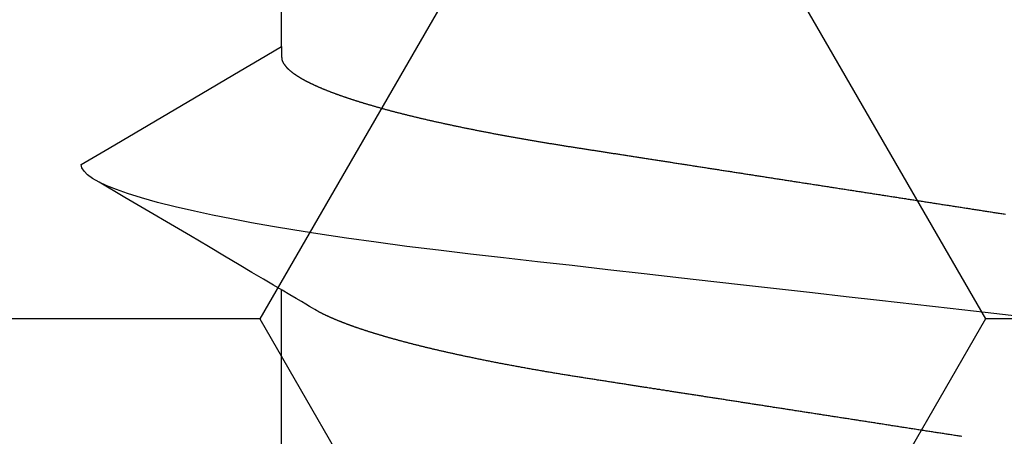
# Model space of a CAD drawing. Units: millimetres. Extents: x -4 to 1877, y -2329 to -50.
# Drawn here: x 22 to 25, y -2244 to -2243 of the extents above; entities that cross this region are included whole.
import ezdxf

# ---------------------------------------------------------------- set-up
doc = ezdxf.new("R2010")
doc.units = ezdxf.units.MM
doc.layers.add('CrossSectionsAccess', color=2, linetype='Continuous')
doc.layers.add('CrossSectionsProfils', color=7, linetype='Continuous')

# ---------------------------------------------------------------- blocks, each defined once
blk = doc.blocks.new('902_6555_5', base_point=(3956.9705, 1719.689))
at = {"layer": 'CrossSectionsAccess', "color": 146, "true_color": 0x005f7f}
for p, q in [((3954.91, 1684.0629), (3954.91, 1683.4021)), ((3954.91, 1682.5629), (3954.91, 1681.9021))]:
    blk.add_line(p, q, dxfattribs=at)
at = {"layer": 'CrossSectionsAccess', "color": 146, "true_color": 0x005f7f, "flags": 128}
for points in [[(3957.2532, 1683.9083), (3957.249, 1683.9076), (3957.2448, 1683.907), (3957.2406, 1683.9063), (3957.2365, 1683.9057), (3957.2323, 1683.905), (3957.2281, 1683.9044), (3957.2239, 1683.9037), (3957.2197, 1683.9031), (3957.2155, 1683.9024), (3957.2113, 1683.9018), (3957.2071, 1683.9011), (3957.2029, 1683.9005), (3957.1987, 1683.8998), (3957.1945, 1683.8992), (3957.1903, 1683.8985), (3957.1861, 1683.8979), (3957.1819, 1683.8972), (3957.1777, 1683.8966), (3957.1735, 1683.8959), (3957.1735, 1683.8959), (3957.1693, 1683.8953), (3957.1651, 1683.8946), (3957.1609, 1683.894), (3957.1567, 1683.8933), (3957.1525, 1683.8926), (3957.1482, 1683.892), (3957.144, 1683.8913), (3957.1398, 1683.8907), (3957.1356, 1683.89), (3957.1314, 1683.8894), (3957.1271, 1683.8887), (3957.1229, 1683.8881), (3957.1187, 1683.8874), (3957.1145, 1683.8867), (3957.1103, 1683.8861), (3957.106, 1683.8854), (3957.1018, 1683.8848), (3957.0976, 1683.8841), (3957.0934, 1683.8835), (3957.0891, 1683.8828), (3957.0849, 1683.8821), (3957.0807, 1683.8815), (3957.0764, 1683.8808), (3957.0722, 1683.8802), (3957.068, 1683.8795), (3957.0637, 1683.8789), (3957.0595, 1683.8782), (3957.0553, 1683.8775), (3957.051, 1683.8769), (3957.0468, 1683.8762), (3957.0426, 1683.8756), (3957.0383, 1683.8749), (3957.0341, 1683.8742), (3957.0299, 1683.8736), (3957.0256, 1683.8729), (3957.0214, 1683.8723), (3957.0171, 1683.8716), (3957.0129, 1683.871), (3957.0087, 1683.8703), (3957.0044, 1683.8696), (3957.0002, 1683.869), (3956.9959, 1683.8683), (3956.9917, 1683.8677), (3956.9875, 1683.867), (3956.9832, 1683.8663), (3956.979, 1683.8657), (3956.9747, 1683.865), (3956.9705, 1683.8644), (3956.9663, 1683.8637), (3956.962, 1683.8631), (3956.9578, 1683.8624), (3956.9536, 1683.8617), (3956.9494, 1683.8611), (3956.9451, 1683.8604), (3956.9409, 1683.8598), (3956.9367, 1683.8591), (3956.9324, 1683.8585), (3956.9282, 1683.8578), (3956.924, 1683.8571), (3956.9197, 1683.8565), (3956.9155, 1683.8558), (3956.9113, 1683.8552), (3956.9071, 1683.8545), (3956.9028, 1683.8539), (3956.8986, 1683.8532), (3956.8944, 1683.8525), (3956.8901, 1683.8519), (3956.8859, 1683.8512), (3956.8817, 1683.8506), (3956.8775, 1683.8499), (3956.8732, 1683.8493), (3956.869, 1683.8486), (3956.8648, 1683.8479), (3956.8606, 1683.8473), (3956.8564, 1683.8466), (3956.8521, 1683.846), (3956.8479, 1683.8453), (3956.8437, 1683.8447), (3956.8395, 1683.844), (3956.8353, 1683.8434), (3956.8311, 1683.8427), (3956.8268, 1683.842), (3956.8226, 1683.8414), (3956.8184, 1683.8407), (3956.8142, 1683.8401), (3956.81, 1683.8394), (3956.8058, 1683.8388), (3956.8016, 1683.8381), (3956.7974, 1683.8375), (3956.7932, 1683.8368), (3956.7889, 1683.8362), (3956.7847, 1683.8355), (3956.7805, 1683.8349), (3956.7763, 1683.8342), (3956.7721, 1683.8335), (3956.7679, 1683.8329), (3956.7637, 1683.8322), (3956.7595, 1683.8316), (3956.7553, 1683.8309), (3956.7512, 1683.8303), (3956.747, 1683.8296), (3956.7428, 1683.829), (3956.7386, 1683.8283), (3956.7344, 1683.8277), (3956.7302, 1683.827), (3956.726, 1683.8264), (3956.7219, 1683.8257), (3956.7177, 1683.8251), (3956.7135, 1683.8244), (3956.7093, 1683.8238), (3956.7051, 1683.8231), (3956.701, 1683.8225), (3956.6968, 1683.8218), (3956.6926, 1683.8212), (3956.6884, 1683.8205), (3956.6843, 1683.8199), (3956.6801, 1683.8192), (3956.6759, 1683.8186), (3956.6717, 1683.818), (3956.6676, 1683.8173), (3956.6676, 1683.8173), (3956.6634, 1683.8167), (3956.6593, 1683.816), (3956.6551, 1683.8154), (3956.651, 1683.8147), (3956.6468, 1683.8141), (3956.6427, 1683.8134), (3956.6386, 1683.8128), (3956.6344, 1683.8122), (3956.6303, 1683.8115), (3956.6261, 1683.8109), (3956.622, 1683.8102), (3956.6179, 1683.8096), (3956.6137, 1683.8089), (3956.6096, 1683.8083), (3956.6055, 1683.8077), (3956.6014, 1683.807), (3956.5972, 1683.8064), (3956.5931, 1683.8057), (3956.589, 1683.8051), (3956.5849, 1683.8045), (3956.5807, 1683.8038), (3956.5766, 1683.8032), (3956.5725, 1683.8025), (3956.5684, 1683.8019), (3956.5684, 1683.8019), (3956.5643, 1683.8013), (3956.5602, 1683.8006), (3956.5561, 1683.8), (3956.552, 1683.7994), (3956.5479, 1683.7987), (3956.5439, 1683.7981), (3956.5398, 1683.7974), (3956.5357, 1683.7968), (3956.5316, 1683.7962), (3956.5275, 1683.7955), (3956.5235, 1683.7949), (3956.5194, 1683.7943), (3956.5153, 1683.7936), (3956.5113, 1683.793), (3956.5072, 1683.7924), (3956.5031, 1683.7918), (3956.4991, 1683.7911), (3956.495, 1683.7905), (3956.4909, 1683.7899), (3956.4869, 1683.7892), (3956.4828, 1683.7886), (3956.4788, 1683.788), (3956.4747, 1683.7873), (3956.4707, 1683.7867), (3956.4667, 1683.7861), (3956.4628, 1683.7855), (3956.4588, 1683.7849), (3956.4549, 1683.7843), (3956.451, 1683.7836), (3956.447, 1683.783), (3956.4431, 1683.7824), (3956.4392, 1683.7818), (3956.4352, 1683.7812), (3956.4313, 1683.7806), (3956.4274, 1683.78), (3956.4234, 1683.7794), (3956.4195, 1683.7788), (3956.4156, 1683.7782), (3956.4117, 1683.7775), (3956.4078, 1683.7769), (3956.4038, 1683.7763), (3956.3999, 1683.7757), (3956.396, 1683.7751), (3956.3921, 1683.7745), (3956.3882, 1683.7739), (3956.3843, 1683.7733), (3956.3804, 1683.7727), (3956.3765, 1683.7721), (3956.3726, 1683.7715), (3956.3688, 1683.7709), (3956.3649, 1683.7703), (3956.3611, 1683.7697), (3956.3572, 1683.7691), (3956.3534, 1683.7685), (3956.3495, 1683.7679), (3956.3457, 1683.7673), (3956.3418, 1683.7667), (3956.338, 1683.7661), (3956.3341, 1683.7655), (3956.3303, 1683.7649), (3956.3264, 1683.7643), (3956.3226, 1683.7637), (3956.3188, 1683.7631), (3956.315, 1683.7625), (3956.3111, 1683.7619), (3956.3073, 1683.7613), (3956.3035, 1683.7607), (3956.2997, 1683.7601), (3956.2958, 1683.7595), (3956.292, 1683.759), (3956.2882, 1683.7584), (3956.2844, 1683.7578), (3956.2806, 1683.7572), (3956.2769, 1683.7566), (3956.2731, 1683.756), (3956.2693, 1683.7554), (3956.2656, 1683.7548), (3956.2618, 1683.7543), (3956.2581, 1683.7537), (3956.2543, 1683.7531), (3956.2506, 1683.7525), (3956.2468, 1683.7519), (3956.2431, 1683.7513), (3956.2393, 1683.7508), (3956.2356, 1683.7502), (3956.2319, 1683.7496), (3956.2281, 1683.749), (3956.2244, 1683.7484), (3956.2207, 1683.7479), (3956.2169, 1683.7473), (3956.2132, 1683.7467), (3956.2095, 1683.7461), (3956.2058, 1683.7456), (3956.2021, 1683.745), (3956.1984, 1683.7444), (3956.1947, 1683.7438), (3956.1947, 1683.7438), (3956.191, 1683.7433), (3956.1873, 1683.7427), (3956.1837, 1683.7421), (3956.18, 1683.7416), (3956.1764, 1683.741), (3956.1727, 1683.7404), (3956.1691, 1683.7398), (3956.1654, 1683.7393), (3956.1618, 1683.7387), (3956.1581, 1683.7382), (3956.1545, 1683.7376), (3956.1509, 1683.737), (3956.1472, 1683.7365), (3956.1436, 1683.7359), (3956.14, 1683.7353), (3956.1364, 1683.7348), (3956.1327, 1683.7342), (3956.1291, 1683.7336), (3956.1255, 1683.7331), (3956.1219, 1683.7325), (3956.1183, 1683.732), (3956.1147, 1683.7314), (3956.1111, 1683.7308), (3956.1075, 1683.7303), (3956.1033, 1683.7296), (3956.0991, 1683.729), (3956.0949, 1683.7283), (3956.0906, 1683.7277), (3956.0864, 1683.727), (3956.0822, 1683.7264), (3956.078, 1683.7257), (3956.0739, 1683.7251), (3956.0697, 1683.7244), (3956.0655, 1683.7238), (3956.0613, 1683.7231), (3956.0571, 1683.7225), (3956.053, 1683.7218), (3956.0488, 1683.7212), (3956.0446, 1683.7205), (3956.0405, 1683.7199), (3956.0363, 1683.7192), (3956.0322, 1683.7186), (3956.0281, 1683.7179), (3956.0239, 1683.7173), (3956.0198, 1683.7167), (3956.0157, 1683.716), (3956.0116, 1683.7154), (3956.0075, 1683.7147), (3956.0034, 1683.7141), (3955.9993, 1683.7135), (3955.9953, 1683.7128), (3955.9912, 1683.7122), (3955.9872, 1683.7116), (3955.9831, 1683.711), (3955.9791, 1683.7103), (3955.9751, 1683.7097), (3955.971, 1683.7091), (3955.967, 1683.7085), (3955.963, 1683.7078), (3955.959, 1683.7072), (3955.955, 1683.7066), (3955.951, 1683.7059), (3955.947, 1683.7053), (3955.943, 1683.7047), (3955.939, 1683.7041), (3955.9351, 1683.7034), (3955.9311, 1683.7028), (3955.9271, 1683.7022), (3955.9232, 1683.7016), (3955.9192, 1683.7009), (3955.9153, 1683.7003), (3955.9113, 1683.6997), (3955.9073, 1683.699), (3955.9034, 1683.6984), (3955.8994, 1683.6977), (3955.8954, 1683.6971), (3955.8915, 1683.6964), (3955.8875, 1683.6958), (3955.8836, 1683.6952), (3955.8796, 1683.6945), (3955.8757, 1683.6939), (3955.8718, 1683.6932), (3955.8678, 1683.6926), (3955.8639, 1683.6919), (3955.86, 1683.6913), (3955.8561, 1683.6906), (3955.8522, 1683.69), (3955.8483, 1683.6893), (3955.8444, 1683.6887), (3955.8406, 1683.688), (3955.8367, 1683.6873), (3955.8328, 1683.6867), (3955.8289, 1683.686), (3955.8251, 1683.6854), (3955.8212, 1683.6847), (3955.8174, 1683.6841), (3955.8174, 1683.6841), (3955.8135, 1683.6834), (3955.8096, 1683.6827), (3955.8058, 1683.682), (3955.8019, 1683.6814), (3955.798, 1683.6807), (3955.7942, 1683.68), (3955.7903, 1683.6794), (3955.7865, 1683.6787), (3955.7827, 1683.678), (3955.7788, 1683.6773), (3955.775, 1683.6767), (3955.7712, 1683.676), (3955.7674, 1683.6753), (3955.7636, 1683.6746), (3955.7598, 1683.674), (3955.756, 1683.6733), (3955.7522, 1683.6726), (3955.7485, 1683.6719), (3955.7447, 1683.6712), (3955.7409, 1683.6706), (3955.7372, 1683.6699), (3955.7334, 1683.6692), (3955.7297, 1683.6685), (3955.726, 1683.6678), (3955.726, 1683.6678), (3955.7222, 1683.6671), (3955.7184, 1683.6665), (3955.7147, 1683.6658), (3955.7109, 1683.6651), (3955.7072, 1683.6644), (3955.7035, 1683.6637), (3955.6997, 1683.663), (3955.696, 1683.6623), (3955.6923, 1683.6616), (3955.6886, 1683.6609), (3955.6849, 1683.6602), (3955.6812, 1683.6595), (3955.6776, 1683.6588), (3955.6739, 1683.6581), (3955.6702, 1683.6574), (3955.6666, 1683.6567), (3955.6629, 1683.656), (3955.6593, 1683.6553), (3955.6556, 1683.6546), (3955.652, 1683.6539), (3955.6484, 1683.6532), (3955.6448, 1683.6525), (3955.6412, 1683.6518), (3955.6376, 1683.6511), (3955.6339, 1683.6503), (3955.6303, 1683.6496), (3955.6267, 1683.6489), (3955.6231, 1683.6482), (3955.6195, 1683.6475), (3955.6159, 1683.6468), (3955.6124, 1683.6461), (3955.6088, 1683.6453), (3955.6052, 1683.6446), (3955.6017, 1683.6439), (3955.5981, 1683.6432), (3955.5946, 1683.6425), (3955.5911, 1683.6417), (3955.5875, 1683.641), (3955.584, 1683.6403), (3955.5805, 1683.6396), (3955.577, 1683.6389), (3955.5735, 1683.6381), (3955.57, 1683.6374), (3955.5666, 1683.6367), (3955.5631, 1683.636), (3955.5596, 1683.6352), (3955.5562, 1683.6345), (3955.5527, 1683.6338), (3955.5527, 1683.6338), (3955.5498, 1683.6332), (3955.5468, 1683.6325), (3955.5439, 1683.6319), (3955.5409, 1683.6313), (3955.538, 1683.6307), (3955.5351, 1683.63), (3955.5322, 1683.6294), (3955.5292, 1683.6288), (3955.5263, 1683.6282), (3955.5234, 1683.6275), (3955.5205, 1683.6269), (3955.5176, 1683.6263), (3955.5148, 1683.6256), (3955.5119, 1683.625), (3955.509, 1683.6244), (3955.5061, 1683.6237), (3955.5033, 1683.6231), (3955.5004, 1683.6225), (3955.4976, 1683.6219), (3955.4947, 1683.6212), (3955.4919, 1683.6206), (3955.4891, 1683.62), (3955.4863, 1683.6193), (3955.4834, 1683.6187), (3955.4806, 1683.6181), (3955.4778, 1683.6174), (3955.475, 1683.6168), (3955.4722, 1683.6162), (3955.4694, 1683.6155), (3955.4666, 1683.6149), (3955.4638, 1683.6142), (3955.461, 1683.6136), (3955.4583, 1683.613), (3955.4555, 1683.6123), (3955.4527, 1683.6117), (3955.45, 1683.611), (3955.4472, 1683.6104), (3955.4445, 1683.6098), (3955.4418, 1683.6091), (3955.439, 1683.6085), (3955.4363, 1683.6078), (3955.4336, 1683.6072), (3955.4309, 1683.6066), (3955.4282, 1683.6059), (3955.4255, 1683.6053), (3955.4228, 1683.6046), (3955.4201, 1683.604), (3955.4175, 1683.6034), (3955.4148, 1683.6027), (3955.4121, 1683.6021), (3955.4094, 1683.6014), (3955.4068, 1683.6008), (3955.4041, 1683.6001), (3955.4015, 1683.5995), (3955.3989, 1683.5988), (3955.3962, 1683.5982), (3955.3936, 1683.5975), (3955.391, 1683.5969), (3955.3884, 1683.5962), (3955.3858, 1683.5956), (3955.3832, 1683.5949), (3955.3806, 1683.5943), (3955.378, 1683.5937), (3955.3754, 1683.593), (3955.3729, 1683.5924), (3955.3703, 1683.5917), (3955.3678, 1683.5911), (3955.3652, 1683.5904), (3955.3627, 1683.5898), (3955.3601, 1683.5891), (3955.3576, 1683.5885), (3955.3551, 1683.5878), (3955.3526, 1683.5872), (3955.3501, 1683.5865), (3955.3476, 1683.5859), (3955.3451, 1683.5852), (3955.3426, 1683.5846), (3955.3401, 1683.5839), (3955.3376, 1683.5832), (3955.3352, 1683.5826), (3955.3327, 1683.5819), (3955.3302, 1683.5813), (3955.3278, 1683.5806), (3955.3253, 1683.58), (3955.3229, 1683.5793), (3955.3205, 1683.5787), (3955.3181, 1683.578), (3955.3157, 1683.5774), (3955.3133, 1683.5767), (3955.3109, 1683.5761), (3955.3085, 1683.5754), (3955.3061, 1683.5748), (3955.3037, 1683.5741), (3955.3014, 1683.5734), (3955.299, 1683.5728), (3955.2966, 1683.5721), (3955.2966, 1683.5721), (3955.2943, 1683.5715), (3955.2919, 1683.5708), (3955.2896, 1683.5702), (3955.2873, 1683.5695), (3955.285, 1683.5689), (3955.2827, 1683.5682), (3955.2804, 1683.5675), (3955.2781, 1683.5669), (3955.2758, 1683.5662), (3955.2735, 1683.5656), (3955.2712, 1683.5649), (3955.2689, 1683.5643), (3955.2667, 1683.5636), (3955.2644, 1683.5629), (3955.2622, 1683.5623), (3955.26, 1683.5616), (3955.2577, 1683.561), (3955.2555, 1683.5603), (3955.2533, 1683.5597), (3955.2511, 1683.559), (3955.2489, 1683.5584), (3955.2467, 1683.5577), (3955.2445, 1683.557), (3955.2423, 1683.5564), (3955.2402, 1683.5557), (3955.2381, 1683.5551), (3955.236, 1683.5544), (3955.2338, 1683.5538), (3955.2317, 1683.5532), (3955.2297, 1683.5525), (3955.2276, 1683.5519), (3955.2255, 1683.5512), (3955.2234, 1683.5506), (3955.2214, 1683.5499), (3955.2193, 1683.5493), (3955.2172, 1683.5486), (3955.2152, 1683.548), (3955.2132, 1683.5473), (3955.2111, 1683.5467), (3955.2091, 1683.5461), (3955.2071, 1683.5454), (3955.2051, 1683.5448), (3955.2031, 1683.5441), (3955.2011, 1683.5435), (3955.1991, 1683.5428), (3955.1972, 1683.5422), (3955.1952, 1683.5415), (3955.1932, 1683.5409), (3955.1932, 1683.5409), (3955.1913, 1683.5402), (3955.1893, 1683.5396), (3955.1874, 1683.539), (3955.1855, 1683.5383), (3955.1836, 1683.5377), (3955.1817, 1683.537), (3955.1797, 1683.5364), (3955.1779, 1683.5357), (3955.176, 1683.5351), (3955.1741, 1683.5344), (3955.1722, 1683.5338), (3955.1703, 1683.5332), (3955.1685, 1683.5325), (3955.1666, 1683.5319), (3955.1648, 1683.5312), (3955.1629, 1683.5306), (3955.1611, 1683.5299), (3955.1593, 1683.5293), (3955.1575, 1683.5286), (3955.1557, 1683.528), (3955.1539, 1683.5274), (3955.1521, 1683.5267), (3955.1503, 1683.5261), (3955.1485, 1683.5254), (3955.1468, 1683.5248), (3955.145, 1683.5241), (3955.1433, 1683.5235), (3955.1415, 1683.5229), (3955.1398, 1683.5222), (3955.1381, 1683.5216), (3955.1364, 1683.5209), (3955.1346, 1683.5203), (3955.1329, 1683.5197), (3955.1313, 1683.519), (3955.1296, 1683.5184), (3955.1279, 1683.5177), (3955.1262, 1683.5171), (3955.1246, 1683.5165), (3955.1229, 1683.5158), (3955.1213, 1683.5152), (3955.1196, 1683.5145), (3955.118, 1683.5139), (3955.1164, 1683.5133), (3955.1148, 1683.5126), (3955.1131, 1683.512), (3955.1115, 1683.5113), (3955.11, 1683.5107), (3955.1084, 1683.5101), (3955.1068, 1683.5094), (3955.1052, 1683.5088), (3955.1037, 1683.5082), (3955.1021, 1683.5075), (3955.1006, 1683.5069), (3955.0991, 1683.5063), (3955.0976, 1683.5056), (3955.0961, 1683.505), (3955.0945, 1683.5044), (3955.093, 1683.5037), (3955.0916, 1683.5031), (3955.0901, 1683.5025), (3955.0886, 1683.5018), (3955.0871, 1683.5012), (3955.0857, 1683.5006), (3955.0842, 1683.4999), (3955.0828, 1683.4993), (3955.0813, 1683.4987), (3955.0799, 1683.498), (3955.0785, 1683.4974), (3955.0771, 1683.4968), (3955.0757, 1683.4961), (3955.0743, 1683.4955), (3955.0729, 1683.4949), (3955.0715, 1683.4942), (3955.07, 1683.4936), (3955.0687, 1683.4929), (3955.0673, 1683.4923), (3955.0659, 1683.4917), (3955.0645, 1683.491), (3955.0632, 1683.4904), (3955.0618, 1683.4897), (3955.0605, 1683.4891), (3955.0591, 1683.4885), (3955.0578, 1683.4878), (3955.0565, 1683.4872), (3955.0552, 1683.4865), (3955.0539, 1683.4859), (3955.0526, 1683.4853), (3955.0513, 1683.4846), (3955.05, 1683.484), (3955.0488, 1683.4834), (3955.0475, 1683.4827), (3955.0463, 1683.4821), (3955.0451, 1683.4815), (3955.0439, 1683.4808), (3955.0427, 1683.4802), (3955.0415, 1683.4796), (3955.0415, 1683.4796), (3955.0405, 1683.479), (3955.0393, 1683.4783), (3955.0374, 1683.4772), (3955.0345, 1683.4756), (3955.0304, 1683.4732), (3955.0246, 1683.4698), (3955.017, 1683.4653), (3955.0071, 1683.4595), (3954.9946, 1683.4521), (3954.9793, 1683.4431), (3954.9607, 1683.4321), (3954.9386, 1683.4191), (3954.9127, 1683.4037), (3954.8826, 1683.386), (3954.848, 1683.3655), (3954.8086, 1683.3422), (3954.7641, 1683.3159), (3954.7141, 1683.2863), (3954.6584, 1683.2533), (3954.5965, 1683.2167), (3954.5282, 1683.1763), (3954.4532, 1683.1319), (3954.3711, 1683.0834), (3954.2817, 1683.0305)], [(3957.4531, 1683.4945), (3957.3337, 1683.4809), (3957.2132, 1683.4672), (3957.092, 1683.4534), (3956.9705, 1683.4396), (3956.855, 1683.4264), (3956.7398, 1683.4133), (3956.6253, 1683.4003), (3956.5116, 1683.3873), (3956.3991, 1683.3745), (3956.2881, 1683.3619), (3956.1595, 1683.3473), (3956.0338, 1683.333), (3955.9113, 1683.319), (3955.7923, 1683.3055), (3955.6748, 1683.2921), (3955.5616, 1683.2792), (3955.4508, 1683.266), (3955.3422, 1683.2524), (3955.2364, 1683.2383), (3955.1338, 1683.2238), (3955.0349, 1683.209), (3954.9557, 1683.1964), (3954.8796, 1683.1837), (3954.8069, 1683.1708), (3954.7378, 1683.1578), (3954.6724, 1683.1447), (3954.611, 1683.1316), (3954.544, 1683.1161), (3954.483, 1683.1006), (3954.4282, 1683.0853), (3954.3797, 1683.0701), (3954.3418, 1683.0567), (3954.3092, 1683.0434), (3954.2817, 1683.0305), (3954.2594, 1683.0178), (3954.2422, 1683.0053), (3954.2301, 1682.9933), (3954.2229, 1682.9815), (3954.2205, 1682.9701), (3954.2205, 1682.9701)], [(3954.91, 1682.5629), (3954.91, 1682.5629), (3954.9101, 1682.5675), (3954.9101, 1682.5719), (3954.9102, 1682.5759), (3954.9102, 1682.5796), (3954.9103, 1682.583), (3954.9103, 1682.5861), (3954.9104, 1682.589), (3954.9105, 1682.5915), (3954.9105, 1682.5939), (3954.9106, 1682.596), (3954.9107, 1682.5979), (3954.9108, 1682.5996), (3954.9109, 1682.6012), (3954.9109, 1682.6025), (3954.911, 1682.6038), (3954.9111, 1682.6048), (3954.9113, 1682.6058), (3954.9114, 1682.6067), (3954.9115, 1682.6074), (3954.9116, 1682.6081), (3954.9118, 1682.6088), (3954.9119, 1682.6094), (3954.9121, 1682.6099), (3954.9123, 1682.6105), (3954.9123, 1682.6105), (3954.9124, 1682.611), (3954.9126, 1682.6116), (3954.9128, 1682.6122), (3954.913, 1682.6127), (3954.9133, 1682.6133), (3954.9135, 1682.6138), (3954.9137, 1682.6144), (3954.914, 1682.6149), (3954.9142, 1682.6155), (3954.9145, 1682.6161), (3954.9148, 1682.6166), (3954.9151, 1682.6172), (3954.9153, 1682.6177), (3954.9156, 1682.6183), (3954.916, 1682.6189), (3954.9163, 1682.6194), (3954.9166, 1682.62), (3954.9169, 1682.6206), (3954.9173, 1682.6211), (3954.9176, 1682.6217), (3954.918, 1682.6223), (3954.9184, 1682.6228), (3954.9187, 1682.6234), (3954.9191, 1682.624), (3954.9191, 1682.624), (3954.9195, 1682.6245), (3954.9199, 1682.6251), (3954.9203, 1682.6257), (3954.9207, 1682.6263), (3954.9212, 1682.6268), (3954.9216, 1682.6274), (3954.922, 1682.628), (3954.9225, 1682.6286), (3954.9229, 1682.6291), (3954.9234, 1682.6297), (3954.9239, 1682.6303), (3954.9244, 1682.6309), (3954.9248, 1682.6315), (3954.9253, 1682.632), (3954.9258, 1682.6326), (3954.9263, 1682.6332), (3954.9269, 1682.6338), (3954.9274, 1682.6344), (3954.9279, 1682.635), (3954.9285, 1682.6355), (3954.929, 1682.6361), (3954.9296, 1682.6367), (3954.9301, 1682.6373), (3954.9307, 1682.6379), (3954.9307, 1682.6379), (3954.9313, 1682.6385), (3954.9319, 1682.6391), (3954.9325, 1682.6397), (3954.9331, 1682.6403), (3954.9338, 1682.6408), (3954.9344, 1682.6414), (3954.935, 1682.642), (3954.9357, 1682.6426), (3954.9363, 1682.6432), (3954.937, 1682.6438), (3954.9377, 1682.6444), (3954.9384, 1682.645), (3954.939, 1682.6456), (3954.9397, 1682.6462), (3954.9404, 1682.6468), (3954.9412, 1682.6474), (3954.9419, 1682.648), (3954.9426, 1682.6486), (3954.9434, 1682.6492), (3954.9441, 1682.6498), (3954.9449, 1682.6504), (3954.9456, 1682.651), (3954.9464, 1682.6516), (3954.9472, 1682.6522), (3954.9472, 1682.6522), (3954.948, 1682.6528), (3954.9488, 1682.6534), (3954.9496, 1682.654), (3954.9504, 1682.6546), (3954.9512, 1682.6552), (3954.9521, 1682.6559), (3954.9529, 1682.6565), (3954.9538, 1682.6571), (3954.9546, 1682.6577), (3954.9555, 1682.6583), (3954.9564, 1682.6589), (3954.9573, 1682.6595), (3954.9582, 1682.6601), (3954.9591, 1682.6607), (3954.96, 1682.6614), (3954.9609, 1682.662), (3954.9618, 1682.6626), (3954.9627, 1682.6632), (3954.9637, 1682.6638), (3954.9646, 1682.6644), (3954.9656, 1682.665), (3954.9666, 1682.6657), (3954.9675, 1682.6663), (3954.9685, 1682.6669), (3954.9695, 1682.6675), (3954.9705, 1682.6681), (3954.9715, 1682.6687), (3954.9725, 1682.6693), (3954.9735, 1682.67), (3954.9745, 1682.6706), (3954.9756, 1682.6712), (3954.9766, 1682.6718), (3954.9777, 1682.6724), (3954.9787, 1682.673), (3954.9798, 1682.6736), (3954.9808, 1682.6742), (3954.9819, 1682.6749), (3954.983, 1682.6755), (3954.9841, 1682.6761), (3954.9852, 1682.6767), (3954.9863, 1682.6773), (3954.9874, 1682.6779), (3954.9886, 1682.6785), (3954.9897, 1682.6792), (3954.9908, 1682.6798), (3954.992, 1682.6804), (3954.9931, 1682.681), (3954.9943, 1682.6816), (3954.9955, 1682.6823), (3954.9967, 1682.6829), (3954.9979, 1682.6835), (3954.9991, 1682.6841), (3955.0003, 1682.6847), (3955.0015, 1682.6854), (3955.0027, 1682.686), (3955.004, 1682.6866), (3955.0052, 1682.6872), (3955.0065, 1682.6879), (3955.0077, 1682.6885), (3955.009, 1682.6891), (3955.0103, 1682.6897), (3955.0116, 1682.6904), (3955.0129, 1682.691), (3955.0142, 1682.6916), (3955.0155, 1682.6922), (3955.0168, 1682.6929), (3955.0181, 1682.6935), (3955.0195, 1682.6941), (3955.0208, 1682.6947), (3955.0221, 1682.6954), (3955.0235, 1682.696), (3955.0249, 1682.6966), (3955.0262, 1682.6973), (3955.0276, 1682.6979), (3955.029, 1682.6985), (3955.0304, 1682.6992), (3955.0318, 1682.6998), (3955.0333, 1682.7004), (3955.0347, 1682.701), (3955.0361, 1682.7017), (3955.0376, 1682.7023), (3955.039, 1682.7029), (3955.0405, 1682.7036), (3955.0419, 1682.7042), (3955.0434, 1682.7048), (3955.0449, 1682.7055), (3955.0464, 1682.7061), (3955.0479, 1682.7067), (3955.0494, 1682.7074), (3955.0509, 1682.708), (3955.0524, 1682.7087), (3955.0539, 1682.7093), (3955.0555, 1682.7099), (3955.057, 1682.7106), (3955.0586, 1682.7112), (3955.0601, 1682.7118), (3955.0617, 1682.7125), (3955.0633, 1682.7131), (3955.0649, 1682.7137), (3955.0665, 1682.7144), (3955.0681, 1682.715), (3955.0697, 1682.7157), (3955.0713, 1682.7163), (3955.0729, 1682.7169), (3955.0746, 1682.7176), (3955.0762, 1682.7182), (3955.0779, 1682.7189), (3955.0795, 1682.7195), (3955.0812, 1682.7201), (3955.0829, 1682.7208), (3955.0846, 1682.7214), (3955.0862, 1682.7221), (3955.0879, 1682.7227), (3955.0897, 1682.7233), (3955.0914, 1682.724), (3955.0931, 1682.7246), (3955.0948, 1682.7253), (3955.0966, 1682.7259), (3955.0983, 1682.7265), (3955.1001, 1682.7272), (3955.1019, 1682.7278), (3955.1037, 1682.7285), (3955.1055, 1682.7291), (3955.1073, 1682.7298), (3955.1091, 1682.7305), (3955.111, 1682.7311), (3955.1128, 1682.7318), (3955.1147, 1682.7324), (3955.1166, 1682.7331), (3955.1184, 1682.7337), (3955.1203, 1682.7344), (3955.1222, 1682.7351), (3955.1241, 1682.7357), (3955.126, 1682.7364), (3955.1279, 1682.737), (3955.1298, 1682.7377), (3955.1318, 1682.7383), (3955.1337, 1682.739), (3955.1356, 1682.7397), (3955.1376, 1682.7403), (3955.1395, 1682.741), (3955.1415, 1682.7416), (3955.1435, 1682.7423), (3955.1455, 1682.7429), (3955.1475, 1682.7436), (3955.1495, 1682.7443), (3955.1515, 1682.7449), (3955.1535, 1682.7456), (3955.1555, 1682.7462), (3955.1576, 1682.7469), (3955.1596, 1682.7476), (3955.1616, 1682.7482), (3955.1637, 1682.7489), (3955.1658, 1682.7495), (3955.1678, 1682.7502), (3955.1699, 1682.7509), (3955.172, 1682.7515), (3955.1741, 1682.7522), (3955.1762, 1682.7528), (3955.1783, 1682.7535), (3955.1804, 1682.7541), (3955.1826, 1682.7548), (3955.1847, 1682.7555), (3955.1868, 1682.7561), (3955.189, 1682.7568), (3955.1911, 1682.7574), (3955.1933, 1682.7581), (3955.1955, 1682.7588), (3955.1977, 1682.7594), (3955.1998, 1682.7601), (3955.202, 1682.7607), (3955.2042, 1682.7614), (3955.2064, 1682.762), (3955.2087, 1682.7627), (3955.2109, 1682.7634), (3955.2131, 1682.764), (3955.2154, 1682.7647), (3955.2176, 1682.7653), (3955.2199, 1682.766), (3955.2221, 1682.7667), (3955.2244, 1682.7673), (3955.2267, 1682.768), (3955.229, 1682.7686), (3955.2313, 1682.7693), (3955.2336, 1682.7699), (3955.2359, 1682.7706), (3955.2382, 1682.7713), (3955.2405, 1682.7719), (3955.2428, 1682.7726), (3955.2452, 1682.7732), (3955.2475, 1682.7739), (3955.2499, 1682.7745), (3955.2522, 1682.7752), (3955.2546, 1682.7759), (3955.257, 1682.7765), (3955.2593, 1682.7772), (3955.2617, 1682.7778), (3955.2641, 1682.7785), (3955.2665, 1682.7791), (3955.2689, 1682.7798), (3955.2713, 1682.7804), (3955.2738, 1682.7811), (3955.2762, 1682.7818), (3955.2786, 1682.7824), (3955.2811, 1682.7831), (3955.2835, 1682.7837), (3955.286, 1682.7844), (3955.2884, 1682.785), (3955.2909, 1682.7857), (3955.2934, 1682.7863), (3955.2959, 1682.787), (3955.2984, 1682.7876), (3955.3009, 1682.7883), (3955.3034, 1682.789), (3955.3059, 1682.7896), (3955.3084, 1682.7903), (3955.3109, 1682.7909), (3955.3135, 1682.7916), (3955.316, 1682.7922), (3955.3186, 1682.7929), (3955.3211, 1682.7935), (3955.3237, 1682.7942), (3955.3262, 1682.7948), (3955.3288, 1682.7955), (3955.3314, 1682.7961), (3955.334, 1682.7968), (3955.3366, 1682.7974), (3955.3392, 1682.7981), (3955.3418, 1682.7987), (3955.3444, 1682.7994), (3955.347, 1682.8), (3955.3496, 1682.8007), (3955.3523, 1682.8013), (3955.3549, 1682.8019), (3955.3575, 1682.8026), (3955.3602, 1682.8032), (3955.3629, 1682.8039), (3955.3655, 1682.8045), (3955.3682, 1682.8052), (3955.3709, 1682.8058), (3955.3709, 1682.8058), (3955.3736, 1682.8065), (3955.3763, 1682.8071), (3955.3789, 1682.8078), (3955.3816, 1682.8084), (3955.3844, 1682.809), (3955.3871, 1682.8097), (3955.3898, 1682.8103), (3955.3925, 1682.811), (3955.3952, 1682.8116), (3955.398, 1682.8123), (3955.4007, 1682.8129), (3955.4035, 1682.8135), (3955.4062, 1682.8142), (3955.409, 1682.8148), (3955.4118, 1682.8155), (3955.4145, 1682.8161), (3955.4173, 1682.8167), (3955.4201, 1682.8174), (3955.4229, 1682.818), (3955.4257, 1682.8187), (3955.4285, 1682.8193), (3955.4314, 1682.8199), (3955.4342, 1682.8206), (3955.437, 1682.8212), (3955.4398, 1682.8218), (3955.4427, 1682.8225), (3955.4455, 1682.8231), (3955.4483, 1682.8237), (3955.4512, 1682.8244), (3955.454, 1682.825), (3955.4569, 1682.8256), (3955.4598, 1682.8263), (3955.4626, 1682.8269), (3955.4655, 1682.8275), (3955.4684, 1682.8282), (3955.4713, 1682.8288), (3955.4742, 1682.8294), (3955.4771, 1682.8301), (3955.48, 1682.8307), (3955.4829, 1682.8313), (3955.4858, 1682.8319), (3955.4888, 1682.8326), (3955.4917, 1682.8332), (3955.4946, 1682.8338), (3955.4976, 1682.8345), (3955.5005, 1682.8351), (3955.5035, 1682.8357), (3955.5065, 1682.8363), (3955.5065, 1682.8363), (3955.5094, 1682.837), (3955.5124, 1682.8376), (3955.5153, 1682.8382), (3955.5183, 1682.8388), (3955.5212, 1682.8394), (3955.5242, 1682.8401), (3955.5272, 1682.8407), (3955.5302, 1682.8413), (3955.5332, 1682.8419), (3955.5362, 1682.8425), (3955.5392, 1682.8431), (3955.5422, 1682.8438), (3955.5452, 1682.8444), (3955.5482, 1682.845), (3955.5513, 1682.8456), (3955.5543, 1682.8462), (3955.5573, 1682.8468), (3955.5604, 1682.8475), (3955.5634, 1682.8481), (3955.5665, 1682.8487), (3955.5696, 1682.8493), (3955.5726, 1682.8499), (3955.5757, 1682.8505), (3955.5788, 1682.8511), (3955.5818, 1682.8517), (3955.5849, 1682.8523), (3955.588, 1682.853), (3955.5911, 1682.8536), (3955.5941, 1682.8542), (3955.5972, 1682.8548), (3955.6003, 1682.8554), (3955.6034, 1682.856), (3955.6065, 1682.8566), (3955.6096, 1682.8572), (3955.6128, 1682.8578), (3955.6159, 1682.8584), (3955.619, 1682.859), (3955.6221, 1682.8596), (3955.6253, 1682.8602), (3955.6284, 1682.8608), (3955.6316, 1682.8614), (3955.6347, 1682.862), (3955.6379, 1682.8626), (3955.641, 1682.8632), (3955.6442, 1682.8638), (3955.6474, 1682.8644), (3955.6506, 1682.865), (3955.6538, 1682.8656), (3955.6569, 1682.8662), (3955.6601, 1682.8668), (3955.6633, 1682.8674), (3955.6664, 1682.8679), (3955.6696, 1682.8685), (3955.6728, 1682.8691), (3955.676, 1682.8697), (3955.6792, 1682.8703), (3955.6824, 1682.8709), (3955.6856, 1682.8715), (3955.6888, 1682.8721), (3955.6921, 1682.8726), (3955.6953, 1682.8732), (3955.6985, 1682.8738), (3955.7017, 1682.8744), (3955.705, 1682.875), (3955.7082, 1682.8756), (3955.7115, 1682.8761), (3955.7147, 1682.8767), (3955.718, 1682.8773), (3955.7213, 1682.8779), (3955.7245, 1682.8785), (3955.7278, 1682.8791), (3955.7311, 1682.8796), (3955.7343, 1682.8802), (3955.7376, 1682.8808), (3955.7409, 1682.8814), (3955.7441, 1682.8819), (3955.7474, 1682.8825), (3955.7507, 1682.8831), (3955.7539, 1682.8836), (3955.7572, 1682.8842), (3955.7605, 1682.8848), (3955.7638, 1682.8853), (3955.7671, 1682.8859), (3955.7704, 1682.8865), (3955.7737, 1682.887), (3955.777, 1682.8876), (3955.7803, 1682.8882), (3955.7837, 1682.8887), (3955.787, 1682.8893), (3955.7903, 1682.8899), (3955.7937, 1682.8904), (3955.797, 1682.891), (3955.8003, 1682.8916), (3955.8037, 1682.8921), (3955.807, 1682.8927), (3955.8104, 1682.8933), (3955.8137, 1682.8938), (3955.817, 1682.8944), (3955.8204, 1682.8949), (3955.8237, 1682.8955), (3955.8271, 1682.896), (3955.8304, 1682.8966), (3955.8338, 1682.8971), (3955.8371, 1682.8977), (3955.8405, 1682.8982), (3955.8438, 1682.8988), (3955.8472, 1682.8993), (3955.8506, 1682.8999), (3955.8539, 1682.9004), (3955.8573, 1682.901), (3955.8607, 1682.9015), (3955.8641, 1682.9021), (3955.8675, 1682.9026), (3955.8709, 1682.9031), (3955.8743, 1682.9037), (3955.8777, 1682.9042), (3955.8811, 1682.9048), (3955.8845, 1682.9053), (3955.8879, 1682.9059), (3955.8914, 1682.9064), (3955.8947, 1682.9069), (3955.898, 1682.9075), (3955.9014, 1682.908), (3955.9047, 1682.9085), (3955.9081, 1682.909), (3955.9115, 1682.9096), (3955.9148, 1682.9101), (3955.9182, 1682.9106), (3955.9216, 1682.9111), (3955.9249, 1682.9117), (3955.9283, 1682.9122), (3955.9317, 1682.9127), (3955.9351, 1682.9133), (3955.9385, 1682.9138), (3955.9419, 1682.9143), (3955.9453, 1682.9148), (3955.9487, 1682.9154), (3955.9521, 1682.9159), (3955.9555, 1682.9164), (3955.9589, 1682.9169), (3955.9623, 1682.9175), (3955.9657, 1682.918), (3955.9692, 1682.9185), (3955.9726, 1682.9191), (3955.9761, 1682.9196), (3955.9795, 1682.9201), (3955.983, 1682.9207), (3955.9865, 1682.9212), (3955.99, 1682.9218), (3955.9935, 1682.9223), (3955.9969, 1682.9228), (3956.0004, 1682.9234), (3956.0039, 1682.9239), (3956.0074, 1682.9245), (3956.0109, 1682.925), (3956.0144, 1682.9256), (3956.018, 1682.9261), (3956.0215, 1682.9267), (3956.025, 1682.9272), (3956.0285, 1682.9277), (3956.032, 1682.9283), (3956.0355, 1682.9288), (3956.0391, 1682.9294), (3956.0426, 1682.9299), (3956.0461, 1682.9305), (3956.0497, 1682.931), (3956.0532, 1682.9316), (3956.0568, 1682.9321), (3956.0568, 1682.9321), (3956.0604, 1682.9327), (3956.064, 1682.9333), (3956.0676, 1682.9338), (3956.0711, 1682.9344), (3956.0748, 1682.9349), (3956.0784, 1682.9355), (3956.082, 1682.9361), (3956.0856, 1682.9366), (3956.0892, 1682.9372), (3956.0928, 1682.9377), (3956.0964, 1682.9383), (3956.1001, 1682.9389), (3956.1037, 1682.9394), (3956.1073, 1682.94), (3956.1109, 1682.9406), (3956.1146, 1682.9411), (3956.1182, 1682.9417), (3956.1219, 1682.9423), (3956.1255, 1682.9428), (3956.1292, 1682.9434), (3956.1328, 1682.944), (3956.1365, 1682.9445), (3956.1401, 1682.9451), (3956.1438, 1682.9457), (3956.1438, 1682.9457), (3956.1475, 1682.9462), (3956.1512, 1682.9468), (3956.1549, 1682.9474), (3956.1586, 1682.948), (3956.1623, 1682.9485), (3956.166, 1682.9491), (3956.1698, 1682.9497), (3956.1735, 1682.9503), (3956.1772, 1682.9509), (3956.1809, 1682.9514), (3956.1847, 1682.952), (3956.1884, 1682.9526), (3956.1921, 1682.9532), (3956.1959, 1682.9538), (3956.1996, 1682.9543), (3956.2034, 1682.9549), (3956.2071, 1682.9555), (3956.2109, 1682.9561), (3956.2146, 1682.9567), (3956.2184, 1682.9572), (3956.2221, 1682.9578), (3956.2259, 1682.9584), (3956.2296, 1682.959), (3956.2334, 1682.9596), (3956.2334, 1682.9596), (3956.2373, 1682.9602), (3956.2412, 1682.9608), (3956.2451, 1682.9614), (3956.2489, 1682.962), (3956.2528, 1682.9626), (3956.2567, 1682.9632), (3956.2606, 1682.9638), (3956.2645, 1682.9644), (3956.2684, 1682.965), (3956.2723, 1682.9656), (3956.2762, 1682.9662), (3956.2802, 1682.9668), (3956.2841, 1682.9675), (3956.288, 1682.9681), (3956.2919, 1682.9687), (3956.2958, 1682.9693), (3956.2998, 1682.9699), (3956.3037, 1682.9705), (3956.3076, 1682.9711), (3956.3115, 1682.9717), (3956.3155, 1682.9723), (3956.3194, 1682.9729), (3956.3234, 1682.9736), (3956.3273, 1682.9742), (3956.3273, 1682.9742), (3956.3313, 1682.9748), (3956.3352, 1682.9754), (3956.3392, 1682.976), (3956.3432, 1682.9766), (3956.3472, 1682.9773), (3956.3512, 1682.9779), (3956.3552, 1682.9785), (3956.3592, 1682.9791), (3956.3632, 1682.9797), (3956.3672, 1682.9804), (3956.3712, 1682.981), (3956.3752, 1682.9816), (3956.3792, 1682.9822), (3956.3832, 1682.9829), (3956.3872, 1682.9835), (3956.3912, 1682.9841), (3956.3952, 1682.9847), (3956.3992, 1682.9853), (3956.4032, 1682.986), (3956.4072, 1682.9866), (3956.4113, 1682.9872), (3956.4153, 1682.9878), (3956.4193, 1682.9885), (3956.4233, 1682.9891), (3956.4233, 1682.9891), (3956.4274, 1682.9897), (3956.4315, 1682.9904), (3956.4355, 1682.991), (3956.4396, 1682.9916), (3956.4436, 1682.9923), (3956.4477, 1682.9929), (3956.4518, 1682.9935), (3956.4559, 1682.9941), (3956.4599, 1682.9948), (3956.464, 1682.9954), (3956.4681, 1682.996), (3956.4722, 1682.9967), (3956.4762, 1682.9973), (3956.4803, 1682.9979), (3956.4844, 1682.9986), (3956.4885, 1682.9992), (3956.4926, 1682.9999), (3956.4967, 1683.0005), (3956.5008, 1683.0011), (3956.5049, 1683.0018), (3956.5089, 1683.0024), (3956.513, 1683.003), (3956.5171, 1683.0037), (3956.5212, 1683.0043), (3956.5212, 1683.0043), (3956.5254, 1683.0049), (3956.5295, 1683.0056), (3956.5336, 1683.0062), (3956.5377, 1683.0069), (3956.5419, 1683.0075), (3956.546, 1683.0082), (3956.5501, 1683.0088), (3956.5543, 1683.0094), (3956.5584, 1683.0101), (3956.5626, 1683.0107), (3956.5667, 1683.0114), (3956.5708, 1683.012), (3956.575, 1683.0127), (3956.5791, 1683.0133), (3956.5833, 1683.0139), (3956.5874, 1683.0146), (3956.5916, 1683.0152), (3956.5957, 1683.0159), (3956.5999, 1683.0165), (3956.604, 1683.0172), (3956.6082, 1683.0178), (3956.6123, 1683.0185), (3956.6165, 1683.0191), (3956.6206, 1683.0198), (3956.6248, 1683.0204), (3956.629, 1683.021), (3956.6332, 1683.0217), (3956.6374, 1683.0223), (3956.6415, 1683.023), (3956.6457, 1683.0236), (3956.6499, 1683.0243), (3956.6541, 1683.0249), (3956.6583, 1683.0256), (3956.6625, 1683.0262), (3956.6666, 1683.0269), (3956.6708, 1683.0275), (3956.675, 1683.0282), (3956.6792, 1683.0289), (3956.6834, 1683.0295), (3956.6876, 1683.0302), (3956.6918, 1683.0308), (3956.696, 1683.0315), (3956.7002, 1683.0321), (3956.7044, 1683.0328), (3956.7086, 1683.0334), (3956.7128, 1683.0341), (3956.717, 1683.0347), (3956.7212, 1683.0354), (3956.7212, 1683.0354), (3956.7254, 1683.036), (3956.7296, 1683.0367), (3956.7338, 1683.0373), (3956.738, 1683.038), (3956.7423, 1683.0386), (3956.7465, 1683.0393), (3956.7507, 1683.04), (3956.7549, 1683.0406), (3956.7591, 1683.0413), (3956.7634, 1683.0419), (3956.7676, 1683.0426), (3956.7718, 1683.0432), (3956.776, 1683.0439), (3956.7802, 1683.0445), (3956.7845, 1683.0452), (3956.7887, 1683.0459), (3956.7929, 1683.0465), (3956.7971, 1683.0472), (3956.8014, 1683.0478), (3956.8056, 1683.0485), (3956.8098, 1683.0491), (3956.8141, 1683.0498), (3956.8183, 1683.0505), (3956.8225, 1683.0511), (3956.8267, 1683.0518), (3956.831, 1683.0524), (3956.8352, 1683.0531), (3956.8395, 1683.0537), (3956.8437, 1683.0544), (3956.8479, 1683.0551), (3956.8522, 1683.0557), (3956.8564, 1683.0564), (3956.8606, 1683.057), (3956.8649, 1683.0577), (3956.8691, 1683.0584), (3956.8734, 1683.059), (3956.8776, 1683.0597), (3956.8818, 1683.0603), (3956.8861, 1683.061), (3956.8903, 1683.0616), (3956.8945, 1683.0623), (3956.8988, 1683.063), (3956.903, 1683.0636), (3956.9073, 1683.0643), (3956.9115, 1683.0649), (3956.9157, 1683.0656), (3956.92, 1683.0663), (3956.9242, 1683.0669), (3956.9242, 1683.0669), (3956.9285, 1683.0676), (3956.9327, 1683.0682), (3956.9369, 1683.0689), (3956.9411, 1683.0695), (3956.9454, 1683.0702), (3956.9496, 1683.0709), (3956.9538, 1683.0715), (3956.9581, 1683.0722), (3956.9623, 1683.0728), (3956.9665, 1683.0735), (3956.9708, 1683.0741), (3956.975, 1683.0748), (3956.9792, 1683.0755), (3956.9834, 1683.0761), (3956.9877, 1683.0768), (3956.9919, 1683.0774), (3956.9961, 1683.0781), (3957.0004, 1683.0787), (3957.0046, 1683.0794), (3957.0088, 1683.0801), (3957.013, 1683.0807), (3957.0173, 1683.0814), (3957.0215, 1683.082), (3957.0257, 1683.0827), (3957.0299, 1683.0833), (3957.0341, 1683.084), (3957.0384, 1683.0847), (3957.0426, 1683.0853), (3957.0468, 1683.086), (3957.051, 1683.0866), (3957.0552, 1683.0873), (3957.0594, 1683.0879), (3957.0637, 1683.0886), (3957.0679, 1683.0892), (3957.0721, 1683.0899), (3957.0763, 1683.0905), (3957.0805, 1683.0912), (3957.0847, 1683.0919), (3957.0889, 1683.0925), (3957.0932, 1683.0932), (3957.0974, 1683.0938), (3957.1016, 1683.0945), (3957.1058, 1683.0951), (3957.11, 1683.0958), (3957.1142, 1683.0964), (3957.1184, 1683.0971), (3957.1226, 1683.0977), (3957.1268, 1683.0984), (3957.131, 1683.099), (3957.1352, 1683.0997), (3957.1394, 1683.1003), (3957.1436, 1683.101), (3957.1478, 1683.1017), (3957.1519, 1683.1023), (3957.1561, 1683.103), (3957.1603, 1683.1036), (3957.1645, 1683.1043), (3957.1687, 1683.1049), (3957.1729, 1683.1056), (3957.1771, 1683.1062), (3957.1812, 1683.1069), (3957.1854, 1683.1075), (3957.1896, 1683.1081), (3957.1938, 1683.1088), (3957.1979, 1683.1094), (3957.2021, 1683.1101), (3957.2063, 1683.1107), (3957.2105, 1683.1114), (3957.2146, 1683.112), (3957.2188, 1683.1127), (3957.223, 1683.1133), (3957.2271, 1683.114), (3957.2271, 1683.114), (3957.2313, 1683.1146), (3957.2354, 1683.1153), (3957.2396, 1683.1159), (3957.2437, 1683.1166), (3957.2479, 1683.1172), (3957.252, 1683.1178), (3957.2562, 1683.1185), (3957.2603, 1683.1191), (3957.2644, 1683.1198), (3957.2686, 1683.1204), (3957.2727, 1683.1211), (3957.2768, 1683.1217), (3957.281, 1683.1223), (3957.2851, 1683.123), (3957.2892, 1683.1236), (3957.2934, 1683.1243), (3957.2975, 1683.1249), (3957.3016, 1683.1256), (3957.3057, 1683.1262), (3957.3099, 1683.1268), (3957.314, 1683.1275), (3957.3181, 1683.1281), (3957.3222, 1683.1288), (3957.3263, 1683.1294), (3957.3304, 1683.13), (3957.3345, 1683.1307), (3957.3386, 1683.1313), (3957.3427, 1683.1319), (3957.3468, 1683.1326), (3957.3509, 1683.1332), (3957.3549, 1683.1338), (3957.359, 1683.1345), (3957.3631, 1683.1351), (3957.3672, 1683.1357), (3957.3713, 1683.1364), (3957.3753, 1683.137), (3957.3794, 1683.1376), (3957.3835, 1683.1383), (3957.3875, 1683.1389), (3957.3916, 1683.1395), (3957.3957, 1683.1402), (3957.3997, 1683.1408), (3957.4038, 1683.1414)], [(3954.2205, 1682.9701), (3954.3164, 1682.9138), (3954.6102, 1682.7406), (3954.7683, 1682.647), (3954.8345, 1682.6077), (3954.8853, 1682.5776), (3954.91, 1682.5629)]]:
    blk.add_lwpolyline(points, dxfattribs=at)
blk = doc.blocks.new('Hatch47479', base_point=(3514.74, -4584.6198))
at = {"layer": 'CrossSectionsProfils', "color": 1}
for p, q in [((3119.375, -4560.7063), (3120, -4559.6238)), ((3121.875, -4560.7063), (3121.25, -4559.6238)), ((3118.125, -4560.7063), (3119.375, -4560.7063)), ((3120, -4561.7888), (3119.375, -4560.7063)), ((3121.25, -4561.7888), (3121.875, -4560.7063)), ((3121.875, -4560.7063), (3123.125, -4560.7063))]:
    blk.add_line(p, q, dxfattribs=at)
blk = doc.blocks.new('550_0841_6', base_point=(3119.74, -4584.6198))
at = {"layer": 'CrossSectionsProfils'}
blk.add_blockref('Hatch47479', (3514.74, -4584.6198), dxfattribs=at)
blk = doc.blocks.new('CS_1HORL1')
at = {"layer": 'CrossSectionsAccess', "yscale": -1}
blk.add_blockref('902_6555_5', (25, -60.1), dxfattribs=at)
at = {"layer": 'CrossSectionsProfils', "rotation": 180}
blk.add_blockref('550_0841_6', (25, 0), dxfattribs=at)

msp = doc.modelspace()

# ---------------------------------------------------------------- block references
msp.add_blockref('CS_1HORL1', (0, -2220))
at = {"layer": 'CrossSectionsAccess', "yscale": -1}
msp.add_blockref('902_6555_5', (25, -2280.1), dxfattribs=at)
at = {"layer": 'CrossSectionsProfils', "rotation": 180}
msp.add_blockref('550_0841_6', (25, -2220), dxfattribs=at)

doc.saveas('drawing.dxf')
